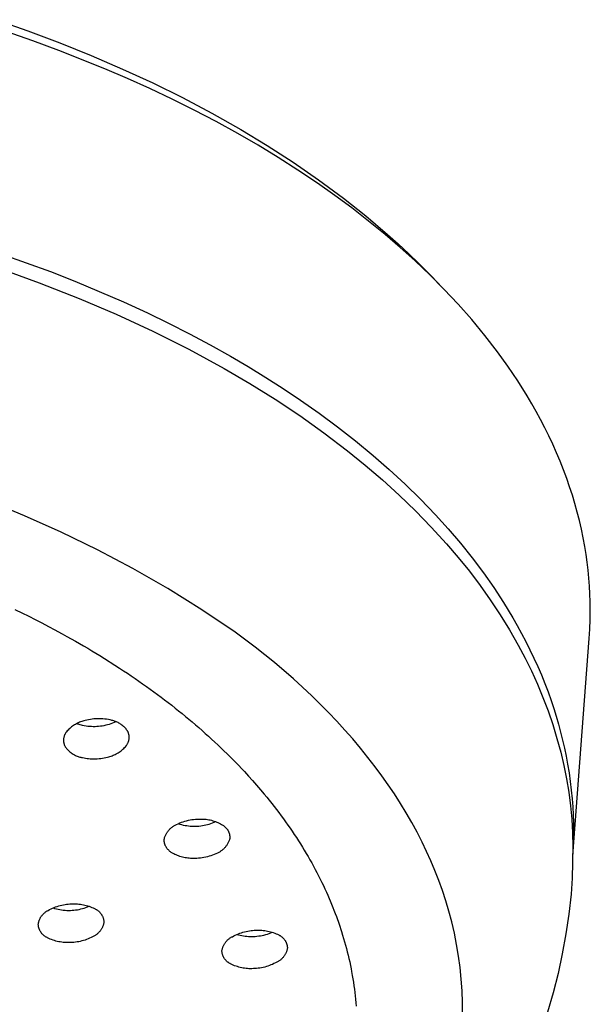
# Model space of a CAD drawing. Units: millimetres. Extents: x -324 to 218, y -736 to 753.
# Drawn here: x 194 to 218, y 665 to 707 of the extents above; entities that cross this region are included whole.
import ezdxf

# ---------------------------------------------------------------- set-up
doc = ezdxf.new("R2010")
doc.units = ezdxf.units.MM
doc.header["$MEASUREMENT"] = 0
doc.layers.add('Default', color=7, linetype='Continuous', true_color=0x000000)

msp = doc.modelspace()

# ---------------------------------------------------------------- linework, layer by layer
at = {"layer": 'Default', "color": 7, "true_color": 0xffffff}
for p, q in [((192.696, 706.781), (194.067, 706.301)), ((194.274, 705.884), (193.148, 706.277)), ((194.067, 706.301), (195.426, 705.79)), ((195.393, 705.47), (194.274, 705.884)), ((195.426, 705.79), (196.773, 705.248)), ((197.346, 704.689), (195.393, 705.47)), ((196.773, 705.248), (198.106, 704.674)), ((198.312, 704.272), (197.346, 704.689)), ((198.106, 704.674), (199.392, 704.081)), ((199.27, 703.839), (198.312, 704.272)), ((199.392, 704.081), (200.661, 703.455)), ((200.22, 703.387), (199.27, 703.839)), ((201.162, 702.917), (200.22, 703.387)), ((200.661, 703.455), (201.913, 702.795)), ((202.094, 702.428), (201.162, 702.917)), ((201.913, 702.795), (203.145, 702.098)), ((203.016, 701.92), (202.094, 702.428)), ((203.882, 701.419), (203.016, 701.92)), ((203.145, 702.098), (204.273, 701.416)), ((204.737, 700.9), (203.882, 701.419)), ((204.273, 701.416), (205.38, 700.701)), ((205.58, 700.361), (204.737, 700.9)), ((205.38, 700.701), (206.465, 699.951)), ((206.411, 699.804), (205.58, 700.361)), ((207.151, 699.282), (206.411, 699.804)), ((206.465, 699.951), (207.523, 699.165)), ((207.88, 698.743), (207.151, 699.282)), ((207.523, 699.165), (208.478, 698.406)), ((208.596, 698.188), (207.88, 698.743)), ((208.478, 698.406), (209.407, 697.614)), ((209.298, 697.615), (208.596, 698.188)), ((209.948, 697.057), (209.298, 697.615)), ((209.407, 697.614), (209.861, 697.207)), ((209.861, 697.207), (210.307, 696.791)), ((210.584, 696.483), (209.948, 697.057)), ((192.953, 696.778), (195.027, 696.027)), ((210.307, 696.791), (210.745, 696.367)), ((211.205, 695.893), (210.584, 696.483)), ((192.824, 696.169), (194.549, 695.551)), ((195.027, 696.027), (196.074, 695.616)), ((210.745, 696.367), (211.176, 695.934)), ((194.549, 695.551), (196.255, 694.884)), ((196.074, 695.616), (197.113, 695.185)), ((211.176, 695.934), (211.623, 695.475)), ((211.809, 695.285), (211.205, 695.893)), ((197.113, 695.185), (198.144, 694.735)), ((212.41, 694.644), (211.809, 695.285)), ((196.255, 694.884), (197.835, 694.213)), ((198.144, 694.735), (199.166, 694.264)), ((212.992, 693.985), (212.41, 694.644)), ((197.835, 694.213), (199.393, 693.491)), ((199.166, 694.264), (200.065, 693.828)), ((213.553, 693.307), (212.992, 693.985)), ((199.393, 693.491), (200.927, 692.719)), ((200.065, 693.828), (200.955, 693.375)), ((200.955, 693.375), (201.836, 692.905)), ((214.089, 692.61), (213.553, 693.307)), ((200.927, 692.719), (202.435, 691.899)), ((201.836, 692.905), (202.707, 692.416)), ((214.533, 691.994), (214.089, 692.61)), ((202.707, 692.416), (203.466, 691.971)), ((202.435, 691.899), (203.53, 691.258)), ((203.466, 691.971), (204.216, 691.511)), ((214.957, 691.363), (214.533, 691.994)), ((204.216, 691.511), (204.957, 691.036)), ((215.36, 690.719), (214.957, 691.363)), ((203.53, 691.258), (204.606, 690.585)), ((204.957, 691.036), (205.688, 690.545)), ((204.606, 690.585), (205.66, 689.88)), ((205.688, 690.545), (206.485, 689.984)), ((215.553, 690.391), (215.36, 690.719)), ((215.74, 690.061), (215.553, 690.391)), ((205.66, 689.88), (206.693, 689.143)), ((206.485, 689.984), (207.267, 689.403)), ((215.928, 689.715), (215.74, 690.061)), ((216.109, 689.366), (215.928, 689.715)), ((207.267, 689.403), (208.035, 688.803)), ((216.283, 689.013), (216.109, 689.366)), ((206.693, 689.143), (207.703, 688.375)), ((216.45, 688.657), (216.283, 689.013)), ((208.035, 688.803), (208.785, 688.182)), ((216.61, 688.298), (216.45, 688.657)), ((207.703, 688.375), (208.456, 687.767)), ((208.785, 688.182), (209.477, 687.577)), ((216.762, 687.936), (216.61, 688.298)), ((208.456, 687.767), (209.189, 687.137)), ((209.477, 687.577), (210.152, 686.954)), ((216.907, 687.57), (216.762, 687.936)), ((217.044, 687.202), (216.907, 687.57)), ((209.189, 687.137), (209.903, 686.485)), ((217.168, 686.846), (217.044, 687.202)), ((210.152, 686.954), (210.809, 686.311)), ((217.284, 686.488), (217.168, 686.846)), ((209.903, 686.485), (210.598, 685.811)), ((210.809, 686.311), (211.446, 685.649)), ((217.393, 686.127), (217.284, 686.488)), ((193.929, 685.609), (192.344, 686.259)), ((217.494, 685.764), (217.393, 686.127)), ((195.492, 684.907), (193.929, 685.609)), ((210.598, 685.811), (211.271, 685.116)), ((211.446, 685.649), (211.986, 685.052)), ((217.587, 685.4), (217.494, 685.764)), ((211.271, 685.116), (211.923, 684.402)), ((211.986, 685.052), (212.509, 684.44)), ((217.671, 685.033), (217.587, 685.4)), ((197.031, 684.153), (195.492, 684.907)), ((217.748, 684.664), (217.671, 685.033)), ((217.816, 684.294), (217.748, 684.664)), ((211.923, 684.402), (212.417, 683.827)), ((212.509, 684.44), (213.013, 683.812)), ((217.87, 683.958), (217.816, 684.294)), ((198.544, 683.349), (197.031, 684.153)), ((212.417, 683.827), (212.892, 683.236)), ((213.013, 683.812), (213.496, 683.168)), ((217.917, 683.622), (217.87, 683.958)), ((217.957, 683.285), (217.917, 683.622)), ((200.029, 682.495), (198.544, 683.349)), ((212.892, 683.236), (213.349, 682.631)), ((213.496, 683.168), (213.935, 682.543)), ((217.99, 682.947), (217.957, 683.285)), ((218.016, 682.608), (217.99, 682.947)), ((213.349, 682.631), (213.787, 682.012)), ((213.935, 682.543), (214.353, 681.904)), ((218.034, 682.269), (218.016, 682.608)), ((201.486, 681.592), (200.029, 682.495)), ((218.045, 681.929), (218.034, 682.269)), ((213.787, 682.012), (214.205, 681.38)), ((214.353, 681.904), (214.749, 681.251)), ((218.049, 681.59), (218.045, 681.929)), ((193.506, 681.612), (193.838, 681.451)), ((193.838, 681.451), (194.077, 681.333)), ((194.077, 681.333), (194.411, 681.164)), ((202.911, 680.641), (201.486, 681.592)), ((214.205, 681.38), (214.603, 680.735)), ((218.045, 681.181), (218.049, 681.59)), ((194.411, 681.164), (194.639, 681.047)), ((194.639, 681.047), (194.974, 680.871)), ((194.974, 680.871), (195.192, 680.755)), ((214.749, 681.251), (214.938, 680.92)), ((214.938, 680.92), (215.121, 680.585)), ((218.03, 680.773), (218.045, 681.181)), ((195.192, 680.755), (195.528, 680.573)), ((195.528, 680.573), (195.735, 680.458)), ((195.735, 680.458), (195.914, 680.357)), ((203.759, 680.003), (202.911, 680.641)), ((214.603, 680.735), (214.981, 680.078)), ((215.121, 680.585), (215.303, 680.238)), ((218.005, 680.366), (218.03, 680.773)), ((195.914, 680.357), (196.092, 680.256)), ((196.092, 680.256), (196.269, 680.155)), ((196.269, 680.155), (196.445, 680.052)), ((196.445, 680.052), (196.62, 679.949)), ((204.586, 679.337), (203.759, 680.003)), ((214.981, 680.078), (215.27, 679.534)), ((215.303, 680.238), (215.478, 679.887)), ((217.303, 671.109), (218.005, 680.366)), ((196.62, 679.949), (196.793, 679.846)), ((196.793, 679.846), (196.965, 679.742)), ((196.965, 679.742), (197.137, 679.637)), ((197.137, 679.637), (197.979, 679.103)), ((215.478, 679.887), (215.647, 679.533)), ((205.39, 678.645), (204.586, 679.337)), ((215.27, 679.534), (215.541, 678.982)), ((215.647, 679.533), (215.808, 679.176)), ((215.808, 679.176), (215.962, 678.816)), ((197.979, 679.103), (198.146, 678.993)), ((198.146, 678.993), (198.311, 678.883)), ((198.311, 678.883), (198.475, 678.772)), ((198.475, 678.772), (198.638, 678.661)), ((215.541, 678.982), (215.795, 678.421)), ((215.962, 678.816), (216.109, 678.453)), ((198.638, 678.661), (198.8, 678.549)), ((198.8, 678.549), (198.96, 678.436)), ((198.96, 678.436), (199.119, 678.323)), ((199.119, 678.323), (199.277, 678.21)), ((205.783, 678.288), (205.39, 678.645)), ((215.795, 678.421), (216.031, 677.853)), ((216.109, 678.453), (216.248, 678.086)), ((199.277, 678.21), (199.434, 678.095)), ((199.434, 678.095), (199.59, 677.981)), ((199.59, 677.981), (199.744, 677.865)), ((206.169, 677.925), (205.783, 678.288)), ((206.534, 677.569), (206.169, 677.925)), ((216.248, 678.086), (216.38, 677.717)), ((199.744, 677.865), (199.897, 677.75)), ((199.897, 677.75), (200.049, 677.633)), ((200.049, 677.633), (200.199, 677.516)), ((200.199, 677.516), (200.348, 677.399)), ((206.892, 677.207), (206.534, 677.569)), ((216.031, 677.853), (216.249, 677.277)), ((216.38, 677.717), (216.491, 677.384)), ((200.348, 677.399), (200.496, 677.281)), ((200.496, 677.281), (200.643, 677.162)), ((200.643, 677.162), (200.788, 677.043)), ((207.242, 676.838), (206.892, 677.207)), ((216.249, 677.277), (216.448, 676.695)), ((216.491, 677.384), (216.596, 677.049)), ((216.596, 677.049), (216.695, 676.712)), ((196.008, 676.65), (195.968, 676.622)), ((196.05, 676.678), (196.008, 676.65)), ((196.092, 676.703), (196.05, 676.678)), ((196.135, 676.728), (196.092, 676.703)), ((196.179, 676.75), (196.135, 676.728)), ((196.202, 676.716), (196.154, 676.734)), ((196.223, 676.772), (196.179, 676.75)), ((196.25, 676.699), (196.202, 676.716)), ((196.269, 676.791), (196.223, 676.772)), ((196.299, 676.684), (196.25, 676.699)), ((196.315, 676.81), (196.269, 676.791)), ((196.348, 676.67), (196.299, 676.684)), ((196.361, 676.826), (196.315, 676.81)), ((196.398, 676.657), (196.348, 676.67)), ((196.409, 676.841), (196.361, 676.826)), ((196.473, 676.642), (196.398, 676.657)), ((196.456, 676.854), (196.409, 676.841)), ((196.504, 676.866), (196.456, 676.854)), ((196.549, 676.629), (196.473, 676.642)), ((196.579, 676.885), (196.504, 676.866)), ((196.625, 676.618), (196.549, 676.629)), ((196.655, 676.901), (196.579, 676.885)), ((196.731, 676.915), (196.655, 676.901)), ((196.807, 676.926), (196.731, 676.915)), ((196.884, 676.934), (196.807, 676.926)), ((196.961, 676.94), (196.884, 676.934)), ((197.039, 676.943), (196.961, 676.94)), ((197.116, 676.943), (197.039, 676.943)), ((197.193, 676.941), (197.116, 676.943)), ((197.236, 676.632), (197.16, 676.621)), ((197.27, 676.936), (197.193, 676.941)), ((197.311, 676.645), (197.236, 676.632)), ((197.347, 676.928), (197.27, 676.936)), ((197.386, 676.662), (197.311, 676.645)), ((197.424, 676.918), (197.347, 676.928)), ((197.461, 676.68), (197.386, 676.662)), ((197.5, 676.905), (197.424, 676.918)), ((197.534, 676.702), (197.461, 676.68)), ((197.576, 676.89), (197.5, 676.905)), ((197.607, 676.726), (197.534, 676.702)), ((197.615, 676.882), (197.576, 676.89)), ((197.679, 676.752), (197.607, 676.726)), ((197.653, 676.874), (197.615, 676.882)), ((197.692, 676.864), (197.653, 676.874)), ((197.75, 676.781), (197.679, 676.752)), ((197.73, 676.852), (197.692, 676.864)), ((197.767, 676.839), (197.73, 676.852)), ((197.82, 676.813), (197.75, 676.781)), ((197.805, 676.825), (197.767, 676.839)), ((197.841, 676.81), (197.805, 676.825)), ((197.877, 676.794), (197.841, 676.81)), ((197.913, 676.776), (197.877, 676.794)), ((197.948, 676.757), (197.913, 676.776)), ((197.982, 676.736), (197.948, 676.757)), ((198.015, 676.715), (197.982, 676.736)), ((198.048, 676.692), (198.015, 676.715)), ((198.08, 676.669), (198.048, 676.692)), ((198.111, 676.644), (198.08, 676.669)), ((198.141, 676.618), (198.111, 676.644)), ((200.788, 677.043), (200.932, 676.924)), ((200.932, 676.924), (201.075, 676.804)), ((201.075, 676.804), (201.217, 676.683)), ((201.217, 676.683), (201.357, 676.562)), ((207.586, 676.462), (207.242, 676.838)), ((216.448, 676.695), (216.628, 676.106)), ((216.695, 676.712), (216.786, 676.373)), ((195.62, 676.217), (195.613, 676.198)), ((195.627, 676.235), (195.62, 676.217)), ((195.634, 676.253), (195.627, 676.235)), ((195.642, 676.271), (195.634, 676.253)), ((195.651, 676.288), (195.642, 676.271)), ((195.66, 676.305), (195.651, 676.288)), ((195.67, 676.322), (195.66, 676.305)), ((195.681, 676.339), (195.67, 676.322)), ((195.692, 676.355), (195.681, 676.339)), ((195.704, 676.37), (195.692, 676.355)), ((195.716, 676.385), (195.704, 676.37)), ((195.748, 676.423), (195.716, 676.385)), ((195.782, 676.459), (195.748, 676.423)), ((195.817, 676.494), (195.782, 676.459)), ((195.853, 676.528), (195.817, 676.494)), ((195.89, 676.561), (195.853, 676.528)), ((195.928, 676.592), (195.89, 676.561)), ((195.968, 676.622), (195.928, 676.592)), ((196.701, 676.611), (196.625, 676.618)), ((196.778, 676.606), (196.701, 676.611)), ((196.854, 676.603), (196.778, 676.606)), ((196.931, 676.604), (196.854, 676.603)), ((197.007, 676.607), (196.931, 676.604)), ((197.084, 676.612), (197.007, 676.607)), ((197.16, 676.621), (197.084, 676.612)), ((198.171, 676.591), (198.141, 676.618)), ((198.199, 676.563), (198.171, 676.591)), ((198.226, 676.535), (198.199, 676.563)), ((198.252, 676.505), (198.226, 676.535)), ((198.278, 676.474), (198.252, 676.505)), ((198.302, 676.443), (198.278, 676.474)), ((198.312, 676.427), (198.302, 676.443)), ((198.321, 676.411), (198.312, 676.427)), ((198.33, 676.394), (198.321, 676.411)), ((198.338, 676.377), (198.33, 676.394)), ((198.345, 676.36), (198.338, 676.377)), ((198.352, 676.343), (198.345, 676.36)), ((198.359, 676.325), (198.352, 676.343)), ((198.364, 676.308), (198.359, 676.325)), ((198.369, 676.29), (198.364, 676.308)), ((198.374, 676.271), (198.369, 676.29)), ((198.378, 676.253), (198.374, 676.271)), ((198.381, 676.235), (198.378, 676.253)), ((198.383, 676.216), (198.381, 676.235)), ((198.385, 676.198), (198.383, 676.216)), ((201.357, 676.562), (201.496, 676.44)), ((201.496, 676.44), (201.633, 676.318)), ((201.633, 676.318), (201.769, 676.196)), ((207.922, 676.08), (207.586, 676.462)), ((216.786, 676.373), (216.871, 676.032)), ((195.588, 676.065), (195.587, 676.045)), ((195.587, 676.045), (195.587, 676.026)), ((195.587, 676.026), (195.587, 676.006)), ((195.587, 676.006), (195.588, 675.987)), ((195.59, 676.084), (195.588, 676.065)), ((195.588, 675.987), (195.59, 675.967)), ((195.592, 676.103), (195.59, 676.084)), ((195.59, 675.967), (195.592, 675.948)), ((195.595, 676.123), (195.592, 676.103)), ((195.592, 675.948), (195.595, 675.929)), ((195.598, 676.142), (195.595, 676.123)), ((195.595, 675.929), (195.599, 675.909)), ((195.603, 676.161), (195.598, 676.142)), ((195.599, 675.909), (195.603, 675.89)), ((195.608, 676.18), (195.603, 676.161)), ((195.603, 675.89), (195.609, 675.872)), ((195.613, 676.198), (195.608, 676.18)), ((195.609, 675.872), (195.614, 675.853)), ((195.614, 675.853), (195.621, 675.834)), ((195.621, 675.834), (195.628, 675.816)), ((195.628, 675.816), (195.635, 675.798)), ((195.635, 675.798), (195.644, 675.781)), ((198.258, 675.787), (198.271, 675.804)), ((198.271, 675.804), (198.283, 675.823)), ((198.283, 675.823), (198.295, 675.841)), ((198.295, 675.841), (198.306, 675.86)), ((198.306, 675.86), (198.317, 675.88)), ((198.317, 675.88), (198.327, 675.9)), ((198.327, 675.9), (198.336, 675.92)), ((198.336, 675.92), (198.345, 675.94)), ((198.345, 675.94), (198.352, 675.961)), ((198.352, 675.961), (198.36, 675.982)), ((198.36, 675.982), (198.366, 676.003)), ((198.366, 676.003), (198.372, 676.024)), ((198.372, 676.024), (198.377, 676.046)), ((198.377, 676.046), (198.381, 676.068)), ((198.381, 676.068), (198.383, 676.086)), ((198.383, 676.086), (198.385, 676.105)), ((198.387, 676.179), (198.385, 676.198)), ((198.385, 676.105), (198.387, 676.123)), ((198.387, 676.161), (198.387, 676.179)), ((198.387, 676.142), (198.387, 676.161)), ((198.387, 676.123), (198.387, 676.142)), ((201.769, 676.196), (201.904, 676.073)), ((201.904, 676.073), (202.038, 675.949)), ((202.038, 675.949), (202.17, 675.825)), ((202.17, 675.825), (202.301, 675.701)), ((208.25, 675.691), (207.922, 676.08)), ((216.628, 676.106), (216.79, 675.513)), ((216.871, 676.032), (216.949, 675.69)), ((195.644, 675.781), (195.652, 675.763)), ((195.652, 675.763), (195.662, 675.746)), ((195.662, 675.746), (195.672, 675.729)), ((195.672, 675.729), (195.696, 675.698)), ((195.696, 675.698), (195.721, 675.667)), ((195.721, 675.667), (195.748, 675.638)), ((195.748, 675.638), (195.775, 675.609)), ((195.775, 675.609), (195.803, 675.581)), ((195.803, 675.581), (195.832, 675.554)), ((195.832, 675.554), (195.863, 675.528)), ((195.863, 675.528), (195.894, 675.503)), ((195.894, 675.503), (195.926, 675.48)), ((195.926, 675.48), (195.958, 675.457)), ((195.958, 675.457), (195.992, 675.436)), ((195.992, 675.436), (196.026, 675.415)), ((196.026, 675.415), (196.061, 675.396)), ((196.061, 675.396), (196.096, 675.379)), ((196.096, 675.379), (196.132, 675.362)), ((197.659, 675.363), (197.705, 675.381)), ((197.705, 675.381), (197.75, 675.4)), ((197.75, 675.4), (197.795, 675.422)), ((197.795, 675.422), (197.839, 675.444)), ((197.839, 675.444), (197.882, 675.469)), ((197.882, 675.469), (197.924, 675.494)), ((197.924, 675.494), (197.966, 675.522)), ((197.966, 675.522), (198.006, 675.55)), ((198.006, 675.55), (198.045, 675.58)), ((198.045, 675.58), (198.084, 675.611)), ((198.084, 675.611), (198.121, 675.644)), ((198.121, 675.644), (198.157, 675.678)), ((198.157, 675.678), (198.192, 675.713)), ((198.192, 675.713), (198.226, 675.749)), ((198.226, 675.749), (198.258, 675.787)), ((202.301, 675.701), (202.43, 675.576)), ((202.43, 675.576), (202.559, 675.451)), ((202.559, 675.451), (202.685, 675.325)), ((208.57, 675.295), (208.25, 675.691)), ((216.79, 675.513), (216.922, 674.948)), ((216.949, 675.69), (217.02, 675.346)), ((196.132, 675.362), (196.169, 675.347)), ((196.169, 675.347), (196.206, 675.333)), ((196.206, 675.333), (196.244, 675.32)), ((196.244, 675.32), (196.282, 675.309)), ((196.282, 675.309), (196.32, 675.298)), ((196.32, 675.298), (196.359, 675.29)), ((196.359, 675.29), (196.398, 675.282)), ((196.398, 675.282), (196.461, 675.269)), ((196.461, 675.269), (196.525, 675.257)), ((196.525, 675.257), (196.589, 675.247)), ((196.589, 675.247), (196.653, 675.24)), ((196.653, 675.24), (196.727, 675.234)), ((196.727, 675.234), (196.802, 675.23)), ((196.802, 675.23), (196.877, 675.228)), ((196.877, 675.228), (196.952, 675.23)), ((196.952, 675.23), (197.027, 675.233)), ((197.027, 675.233), (197.101, 675.239)), ((197.101, 675.239), (197.176, 675.248)), ((197.176, 675.248), (197.25, 675.259)), ((197.25, 675.259), (197.324, 675.272)), ((197.324, 675.272), (197.397, 675.288)), ((197.397, 675.288), (197.469, 675.306)), ((197.469, 675.306), (197.517, 675.318)), ((197.517, 675.318), (197.565, 675.331)), ((197.565, 675.331), (197.612, 675.346)), ((197.612, 675.346), (197.659, 675.363)), ((202.685, 675.325), (202.811, 675.198)), ((202.811, 675.198), (202.935, 675.072)), ((202.935, 675.072), (203.058, 674.945)), ((208.88, 674.891), (208.57, 675.295)), ((216.922, 674.948), (217.035, 674.378)), ((217.02, 675.346), (217.084, 675.001)), ((217.084, 675.001), (217.145, 674.634)), ((203.058, 674.945), (203.179, 674.817)), ((203.179, 674.817), (203.299, 674.689)), ((203.299, 674.689), (203.479, 674.493)), ((209.161, 674.511), (208.88, 674.891)), ((217.145, 674.634), (217.196, 674.266)), ((203.479, 674.493), (203.651, 674.302)), ((203.651, 674.302), (203.82, 674.11)), ((203.82, 674.11), (203.989, 673.912)), ((209.434, 674.124), (209.161, 674.511)), ((209.698, 673.731), (209.434, 674.124)), ((217.035, 674.378), (217.128, 673.806)), ((217.196, 674.266), (217.24, 673.896)), ((203.989, 673.912), (204.149, 673.722)), ((204.149, 673.722), (204.256, 673.592)), ((209.953, 673.332), (209.698, 673.731)), ((217.128, 673.806), (217.202, 673.23)), ((217.24, 673.896), (217.275, 673.526)), ((204.256, 673.592), (204.361, 673.462)), ((204.361, 673.462), (204.465, 673.331)), ((204.465, 673.331), (204.568, 673.2)), ((210.199, 672.928), (209.953, 673.332)), ((217.275, 673.526), (217.301, 673.184)), ((204.568, 673.2), (204.669, 673.069)), ((204.669, 673.069), (204.769, 672.937)), ((204.769, 672.937), (204.867, 672.805)), ((210.435, 672.518), (210.199, 672.928)), ((217.202, 673.23), (217.256, 672.652)), ((217.301, 673.184), (217.319, 672.84)), ((200.381, 672.417), (200.409, 672.43)), ((200.409, 672.43), (200.478, 672.463)), ((200.478, 672.463), (200.548, 672.493)), ((200.479, 672.465), (200.55, 672.443)), ((200.548, 672.493), (200.618, 672.522)), ((200.55, 672.443), (200.622, 672.423)), ((200.618, 672.522), (200.69, 672.547)), ((200.69, 672.547), (200.763, 672.57)), ((200.763, 672.57), (200.836, 672.591)), ((200.836, 672.591), (200.91, 672.609)), ((200.91, 672.609), (200.984, 672.625)), ((200.984, 672.625), (201.06, 672.637)), ((201.06, 672.637), (201.135, 672.648)), ((201.135, 672.648), (201.211, 672.655)), ((201.211, 672.655), (201.287, 672.66)), ((201.287, 672.66), (201.363, 672.663)), ((201.363, 672.663), (201.439, 672.662)), ((201.439, 672.662), (201.497, 672.662)), ((201.497, 672.662), (201.555, 672.66)), ((201.555, 672.66), (201.613, 672.656)), ((201.613, 672.656), (201.67, 672.651)), ((201.657, 672.41), (201.729, 672.427)), ((201.67, 672.651), (201.728, 672.643)), ((201.728, 672.643), (201.785, 672.633)), ((201.729, 672.427), (201.801, 672.448)), ((201.785, 672.633), (201.842, 672.621)), ((201.801, 672.448), (201.872, 672.47)), ((201.842, 672.621), (201.898, 672.608)), ((201.872, 672.47), (201.942, 672.495)), ((201.898, 672.608), (201.954, 672.592)), ((201.942, 672.495), (202.011, 672.522)), ((201.954, 672.592), (202.009, 672.575)), ((202.009, 672.575), (202.064, 672.555)), ((202.011, 672.522), (202.08, 672.552)), ((202.064, 672.555), (202.118, 672.534)), ((202.118, 672.534), (202.171, 672.511)), ((202.171, 672.511), (202.223, 672.487)), ((202.223, 672.487), (202.275, 672.46)), ((202.275, 672.46), (202.326, 672.432)), ((202.326, 672.432), (202.375, 672.402)), ((204.867, 672.805), (204.964, 672.673)), ((204.964, 672.673), (205.059, 672.54)), ((205.059, 672.54), (205.154, 672.407)), ((210.661, 672.102), (210.435, 672.518)), ((217.256, 672.652), (217.29, 672.073)), ((217.319, 672.84), (217.329, 672.497)), ((217.329, 672.497), (217.333, 672.153)), ((199.945, 671.986), (199.959, 672.014)), ((199.959, 672.014), (199.975, 672.041)), ((199.975, 672.041), (199.991, 672.068)), ((199.991, 672.068), (200.007, 672.094)), ((200.007, 672.094), (200.025, 672.12)), ((200.025, 672.12), (200.044, 672.145)), ((200.044, 672.145), (200.063, 672.17)), ((200.063, 672.17), (200.083, 672.193)), ((200.083, 672.193), (200.104, 672.216)), ((200.104, 672.216), (200.126, 672.239)), ((200.126, 672.239), (200.149, 672.26)), ((200.149, 672.26), (200.172, 672.281)), ((200.172, 672.281), (200.196, 672.301)), ((200.196, 672.301), (200.221, 672.32)), ((200.221, 672.32), (200.246, 672.339)), ((200.246, 672.339), (200.272, 672.356)), ((200.272, 672.356), (200.298, 672.373)), ((200.298, 672.373), (200.325, 672.388)), ((200.325, 672.388), (200.353, 672.403)), ((200.353, 672.403), (200.381, 672.417)), ((200.622, 672.423), (200.695, 672.406)), ((200.695, 672.406), (200.768, 672.391)), ((200.768, 672.391), (200.841, 672.379)), ((200.841, 672.379), (200.915, 672.369)), ((200.915, 672.369), (200.99, 672.362)), ((200.99, 672.362), (201.064, 672.357)), ((201.064, 672.357), (201.139, 672.355)), ((201.139, 672.355), (201.213, 672.355)), ((201.213, 672.355), (201.288, 672.358)), ((201.288, 672.358), (201.362, 672.363)), ((201.362, 672.363), (201.436, 672.371)), ((201.436, 672.371), (201.51, 672.382)), ((201.51, 672.382), (201.584, 672.394)), ((201.584, 672.394), (201.657, 672.41)), ((202.375, 672.402), (202.387, 672.394)), ((202.387, 672.394), (202.404, 672.383)), ((202.404, 672.383), (202.421, 672.372)), ((202.421, 672.372), (202.438, 672.36)), ((202.438, 672.36), (202.454, 672.347)), ((202.454, 672.347), (202.47, 672.334)), ((202.47, 672.334), (202.485, 672.321)), ((202.485, 672.321), (202.5, 672.307)), ((202.5, 672.307), (202.514, 672.292)), ((202.514, 672.292), (202.528, 672.277)), ((202.528, 672.277), (202.541, 672.261)), ((202.541, 672.261), (202.554, 672.245)), ((202.554, 672.245), (202.566, 672.229)), ((202.566, 672.229), (202.578, 672.212)), ((202.578, 672.212), (202.589, 672.195)), ((202.589, 672.195), (202.599, 672.177)), ((202.599, 672.177), (202.609, 672.159)), ((202.609, 672.159), (202.618, 672.141)), ((202.618, 672.141), (202.627, 672.122)), ((202.627, 672.122), (202.635, 672.103)), ((202.635, 672.103), (202.642, 672.084)), ((202.642, 672.084), (202.648, 672.065)), ((202.648, 672.065), (202.654, 672.045)), ((202.654, 672.045), (202.659, 672.025)), ((202.659, 672.025), (202.664, 672.005)), ((205.154, 672.407), (205.246, 672.274)), ((205.246, 672.274), (205.338, 672.14)), ((205.338, 672.14), (205.427, 672.006)), ((205.427, 672.006), (205.516, 671.871)), ((210.877, 671.681), (210.661, 672.102)), ((217.29, 672.073), (217.304, 671.493)), ((217.333, 672.153), (217.326, 671.657)), ((199.88, 671.754), (199.881, 671.772)), ((199.88, 671.737), (199.88, 671.754)), ((199.881, 671.719), (199.88, 671.737)), ((199.881, 671.772), (199.882, 671.789)), ((199.882, 671.702), (199.881, 671.719)), ((199.882, 671.789), (199.884, 671.806)), ((199.884, 671.685), (199.882, 671.702)), ((199.884, 671.806), (199.886, 671.823)), ((199.886, 671.668), (199.884, 671.685)), ((199.886, 671.823), (199.889, 671.841)), ((199.889, 671.65), (199.886, 671.668)), ((199.889, 671.841), (199.899, 671.87)), ((199.893, 671.633), (199.889, 671.65)), ((199.897, 671.616), (199.893, 671.633)), ((199.902, 671.6), (199.897, 671.616)), ((199.899, 671.87), (199.909, 671.9)), ((199.91, 671.578), (199.902, 671.6)), ((199.909, 671.9), (199.92, 671.929)), ((199.92, 671.929), (199.932, 671.958)), ((199.932, 671.958), (199.945, 671.986)), ((202.584, 671.601), (202.568, 671.574)), ((202.599, 671.628), (202.584, 671.601)), ((202.614, 671.656), (202.599, 671.628)), ((202.627, 671.684), (202.614, 671.656)), ((202.639, 671.713), (202.627, 671.684)), ((202.65, 671.742), (202.639, 671.713)), ((202.66, 671.772), (202.65, 671.742)), ((202.67, 671.801), (202.66, 671.772)), ((202.664, 672.005), (202.668, 671.985)), ((202.668, 671.985), (202.671, 671.965)), ((202.672, 671.822), (202.67, 671.801)), ((202.671, 671.965), (202.673, 671.944)), ((202.674, 671.842), (202.672, 671.822)), ((202.673, 671.944), (202.675, 671.924)), ((202.675, 671.863), (202.674, 671.842)), ((202.675, 671.924), (202.676, 671.904)), ((202.676, 671.883), (202.675, 671.863)), ((202.676, 671.904), (202.676, 671.883)), ((205.516, 671.871), (205.603, 671.737)), ((205.603, 671.737), (205.688, 671.602)), ((205.688, 671.602), (205.772, 671.466)), ((211.07, 671.279), (210.877, 671.681)), ((217.326, 671.657), (217.304, 671.16)), ((199.918, 671.556), (199.91, 671.578)), ((199.928, 671.535), (199.918, 671.556)), ((199.938, 671.514), (199.928, 671.535)), ((199.948, 671.493), (199.938, 671.514)), ((199.96, 671.473), (199.948, 671.493)), ((199.972, 671.453), (199.96, 671.473)), ((199.985, 671.434), (199.972, 671.453)), ((199.998, 671.415), (199.985, 671.434)), ((200.012, 671.396), (199.998, 671.415)), ((200.027, 671.378), (200.012, 671.396)), ((200.042, 671.36), (200.027, 671.378)), ((200.058, 671.343), (200.042, 671.36)), ((200.074, 671.327), (200.058, 671.343)), ((200.091, 671.311), (200.074, 671.327)), ((200.109, 671.295), (200.091, 671.311)), ((200.127, 671.281), (200.109, 671.295)), ((200.145, 671.266), (200.127, 671.281)), ((200.164, 671.253), (200.145, 671.266)), ((200.184, 671.24), (200.164, 671.253)), ((200.233, 671.21), (200.184, 671.24)), ((200.284, 671.182), (200.233, 671.21)), ((200.335, 671.155), (200.284, 671.182)), ((202.081, 671.179), (202.011, 671.149)), ((202.15, 671.212), (202.081, 671.179)), ((202.178, 671.225), (202.15, 671.212)), ((202.206, 671.239), (202.178, 671.225)), ((202.234, 671.254), (202.206, 671.239)), ((202.261, 671.269), (202.234, 671.254)), ((202.287, 671.286), (202.261, 671.269)), ((202.313, 671.303), (202.287, 671.286)), ((202.338, 671.322), (202.313, 671.303)), ((202.363, 671.341), (202.338, 671.322)), ((202.387, 671.361), (202.363, 671.341)), ((202.41, 671.382), (202.387, 671.361)), ((202.433, 671.403), (202.41, 671.382)), ((202.454, 671.426), (202.433, 671.403)), ((202.476, 671.449), (202.454, 671.426)), ((202.496, 671.472), (202.476, 671.449)), ((202.515, 671.497), (202.496, 671.472)), ((202.534, 671.522), (202.515, 671.497)), ((202.552, 671.548), (202.534, 671.522)), ((202.568, 671.574), (202.552, 671.548)), ((205.772, 671.466), (205.855, 671.331)), ((205.855, 671.331), (205.936, 671.195)), ((205.936, 671.195), (206.016, 671.059)), ((211.253, 670.872), (211.07, 671.279)), ((217.304, 671.493), (217.298, 670.813)), ((200.388, 671.131), (200.335, 671.155)), ((200.441, 671.108), (200.388, 671.131)), ((200.495, 671.087), (200.441, 671.108)), ((200.55, 671.067), (200.495, 671.087)), ((200.605, 671.05), (200.55, 671.067)), ((200.661, 671.034), (200.605, 671.05)), ((200.717, 671.021), (200.661, 671.034)), ((200.774, 671.009), (200.717, 671.021)), ((200.831, 670.999), (200.774, 671.009)), ((200.889, 670.991), (200.831, 670.999)), ((200.946, 670.986), (200.889, 670.991)), ((201.004, 670.982), (200.946, 670.986)), ((201.062, 670.98), (201.004, 670.982)), ((201.12, 670.98), (201.062, 670.98)), ((201.196, 670.979), (201.12, 670.98)), ((201.272, 670.982), (201.196, 670.979)), ((201.348, 670.987), (201.272, 670.982)), ((201.424, 670.994), (201.348, 670.987)), ((201.499, 671.005), (201.424, 670.994)), ((201.574, 671.017), (201.499, 671.005)), ((201.649, 671.033), (201.574, 671.017)), ((201.723, 671.051), (201.649, 671.033)), ((201.796, 671.072), (201.723, 671.051)), ((201.869, 671.095), (201.796, 671.072)), ((201.941, 671.12), (201.869, 671.095)), ((202.011, 671.149), (201.941, 671.12)), ((206.016, 671.059), (206.094, 670.922)), ((206.094, 670.922), (206.171, 670.786)), ((206.171, 670.786), (206.247, 670.649)), ((211.426, 670.461), (211.253, 670.872)), ((217.298, 670.813), (217.273, 670.134)), ((206.247, 670.649), (206.32, 670.512)), ((206.32, 670.512), (206.393, 670.374)), ((206.393, 670.374), (206.464, 670.236)), ((211.588, 670.045), (211.426, 670.461)), ((206.464, 670.236), (206.533, 670.098)), ((206.533, 670.098), (206.601, 669.96)), ((206.601, 669.96), (206.668, 669.822)), ((211.745, 669.609), (211.588, 670.045)), ((217.273, 670.134), (217.227, 669.456)), ((206.668, 669.822), (206.733, 669.683)), ((206.733, 669.683), (206.797, 669.544)), ((206.797, 669.544), (206.854, 669.415)), ((211.889, 669.168), (211.745, 669.609)), ((206.854, 669.415), (207.019, 669.028)), ((212.02, 668.723), (211.889, 669.168)), ((217.227, 669.456), (217.132, 668.603)), ((194.741, 668.626), (194.76, 668.644)), ((194.76, 668.644), (194.78, 668.661)), ((194.78, 668.661), (194.801, 668.678)), ((194.801, 668.678), (194.822, 668.694)), ((194.822, 668.694), (194.843, 668.709)), ((194.843, 668.709), (194.865, 668.723)), ((194.865, 668.723), (194.888, 668.737)), ((194.888, 668.737), (194.911, 668.75)), ((194.911, 668.75), (194.934, 668.762)), ((194.934, 668.762), (194.995, 668.796)), ((194.995, 668.796), (195.057, 668.828)), ((195.057, 668.828), (195.12, 668.857)), ((195.12, 668.857), (195.184, 668.885)), ((195.135, 668.867), (195.208, 668.846)), ((195.184, 668.885), (195.249, 668.91)), ((195.208, 668.846), (195.281, 668.827)), ((195.249, 668.91), (195.315, 668.933)), ((195.281, 668.827), (195.354, 668.81)), ((195.315, 668.933), (195.381, 668.954)), ((195.354, 668.81), (195.428, 668.796)), ((195.381, 668.954), (195.448, 668.973)), ((195.428, 668.796), (195.502, 668.784)), ((195.448, 668.973), (195.516, 668.99)), ((195.502, 668.784), (195.577, 668.775)), ((195.516, 668.99), (195.584, 669.004)), ((195.577, 668.775), (195.652, 668.769)), ((195.584, 669.004), (195.653, 669.016)), ((195.652, 668.769), (195.727, 668.765)), ((195.653, 669.016), (195.721, 669.026)), ((195.721, 669.026), (195.791, 669.033)), ((195.727, 668.765), (195.803, 668.763)), ((195.791, 669.033), (195.86, 669.038)), ((195.803, 668.763), (195.878, 668.764)), ((195.86, 669.038), (195.93, 669.041)), ((195.878, 668.764), (195.953, 668.768)), ((195.93, 669.041), (195.993, 669.044)), ((195.953, 668.768), (196.028, 668.774)), ((195.993, 669.044), (196.057, 669.045)), ((196.028, 668.774), (196.103, 668.782)), ((196.057, 669.045), (196.12, 669.043)), ((196.103, 668.782), (196.178, 668.793)), ((196.12, 669.043), (196.184, 669.04)), ((196.178, 668.793), (196.252, 668.807)), ((196.184, 669.04), (196.247, 669.034)), ((196.247, 669.034), (196.31, 669.026)), ((196.252, 668.807), (196.325, 668.822)), ((196.31, 669.026), (196.373, 669.017)), ((196.325, 668.822), (196.399, 668.841)), ((196.373, 669.017), (196.435, 669.005)), ((196.399, 668.841), (196.471, 668.862)), ((196.435, 669.005), (196.497, 668.991)), ((196.471, 668.862), (196.543, 668.885)), ((196.497, 668.991), (196.559, 668.975)), ((196.543, 668.885), (196.613, 668.911)), ((196.559, 668.975), (196.62, 668.957)), ((196.613, 668.911), (196.683, 668.939)), ((196.62, 668.957), (196.68, 668.937)), ((196.68, 668.937), (196.739, 668.915)), ((196.739, 668.915), (196.798, 668.891)), ((196.798, 668.891), (196.856, 668.865)), ((196.856, 668.865), (196.913, 668.837)), ((196.913, 668.837), (196.934, 668.827)), ((196.934, 668.827), (196.954, 668.817)), ((196.954, 668.817), (196.974, 668.806)), ((196.974, 668.806), (196.994, 668.795)), ((196.994, 668.795), (197.013, 668.782)), ((197.013, 668.782), (197.032, 668.77)), ((197.032, 668.77), (197.05, 668.756)), ((197.05, 668.756), (197.068, 668.742)), ((197.068, 668.742), (197.086, 668.727)), ((197.086, 668.727), (197.102, 668.712)), ((197.102, 668.712), (197.119, 668.696)), ((197.119, 668.696), (197.134, 668.679)), ((197.134, 668.679), (197.15, 668.662)), ((197.15, 668.662), (197.164, 668.645)), ((197.164, 668.645), (197.178, 668.627)), ((207.019, 669.028), (207.173, 668.636)), ((212.139, 668.275), (212.02, 668.723)), ((194.518, 668.215), (194.524, 668.241)), ((194.524, 668.241), (194.53, 668.266)), ((194.53, 668.266), (194.537, 668.292)), ((194.537, 668.292), (194.545, 668.317)), ((194.545, 668.317), (194.554, 668.342)), ((194.554, 668.342), (194.564, 668.366)), ((194.564, 668.366), (194.574, 668.39)), ((194.574, 668.39), (194.586, 668.414)), ((194.586, 668.414), (194.598, 668.438)), ((194.598, 668.438), (194.611, 668.461)), ((194.611, 668.461), (194.625, 668.483)), ((194.625, 668.483), (194.639, 668.505)), ((194.639, 668.505), (194.654, 668.527)), ((194.654, 668.527), (194.67, 668.548)), ((194.67, 668.548), (194.687, 668.568)), ((194.687, 668.568), (194.704, 668.588)), ((194.704, 668.588), (194.722, 668.607)), ((194.722, 668.607), (194.741, 668.626)), ((197.178, 668.627), (197.191, 668.608)), ((197.191, 668.608), (197.204, 668.59)), ((197.204, 668.59), (197.216, 668.57)), ((197.216, 668.57), (197.227, 668.55)), ((197.227, 668.55), (197.238, 668.53)), ((197.238, 668.53), (197.248, 668.51)), ((197.248, 668.51), (197.257, 668.489)), ((197.257, 668.489), (197.266, 668.468)), ((197.266, 668.468), (197.274, 668.447)), ((197.274, 668.447), (197.281, 668.425)), ((197.281, 668.425), (197.287, 668.403)), ((197.287, 668.403), (197.293, 668.381)), ((197.293, 668.381), (197.297, 668.359)), ((197.297, 668.359), (197.301, 668.336)), ((197.305, 668.242), (197.3, 668.216)), ((197.301, 668.336), (197.305, 668.314)), ((197.305, 668.314), (197.307, 668.291)), ((197.309, 668.268), (197.305, 668.242)), ((197.307, 668.291), (197.309, 668.268)), ((207.173, 668.636), (207.226, 668.496)), ((207.226, 668.496), (207.338, 668.18)), ((212.253, 667.792), (212.139, 668.275)), ((217.132, 668.603), (217.009, 667.755)), ((194.51, 668.163), (194.514, 668.189)), ((194.512, 668.14), (194.51, 668.163)), ((194.514, 668.117), (194.512, 668.14)), ((194.514, 668.189), (194.518, 668.215)), ((194.517, 668.095), (194.514, 668.117)), ((194.521, 668.072), (194.517, 668.095)), ((194.526, 668.05), (194.521, 668.072)), ((194.532, 668.028), (194.526, 668.05)), ((194.538, 668.006), (194.532, 668.028)), ((194.545, 667.985), (194.538, 668.006)), ((194.553, 667.963), (194.545, 667.985)), ((194.561, 667.942), (194.553, 667.963)), ((194.571, 667.921), (194.561, 667.942)), ((194.581, 667.901), (194.571, 667.921)), ((194.591, 667.881), (194.581, 667.901)), ((194.603, 667.861), (194.591, 667.881)), ((194.615, 667.842), (194.603, 667.861)), ((194.627, 667.823), (194.615, 667.842)), ((194.641, 667.804), (194.627, 667.823)), ((194.655, 667.786), (194.641, 667.804)), ((197.078, 667.805), (197.058, 667.787)), ((197.096, 667.824), (197.078, 667.805)), ((197.114, 667.843), (197.096, 667.824)), ((197.132, 667.863), (197.114, 667.843)), ((197.148, 667.883), (197.132, 667.863)), ((197.164, 667.904), (197.148, 667.883)), ((197.18, 667.926), (197.164, 667.904)), ((197.194, 667.948), (197.18, 667.926)), ((197.208, 667.971), (197.194, 667.948)), ((197.221, 667.994), (197.208, 667.971)), ((197.233, 668.017), (197.221, 667.994)), ((197.244, 668.041), (197.233, 668.017)), ((197.255, 668.065), (197.244, 668.041)), ((197.265, 668.089), (197.255, 668.065)), ((197.274, 668.114), (197.265, 668.089)), ((197.282, 668.139), (197.274, 668.114)), ((197.289, 668.165), (197.282, 668.139)), ((197.295, 668.19), (197.289, 668.165)), ((197.3, 668.216), (197.295, 668.19)), ((203.107, 667.788), (203.173, 667.811)), ((203.173, 667.811), (203.24, 667.832)), ((203.24, 667.832), (203.307, 667.85)), ((203.307, 667.85), (203.375, 667.867)), ((203.375, 667.867), (203.444, 667.881)), ((203.444, 667.881), (203.513, 667.893)), ((203.513, 667.893), (203.582, 667.903)), ((203.582, 667.903), (203.652, 667.91)), ((203.652, 667.91), (203.722, 667.915)), ((203.722, 667.915), (203.792, 667.918)), ((203.792, 667.918), (203.854, 667.921)), ((203.854, 667.921), (203.917, 667.921)), ((203.917, 667.921), (203.98, 667.92)), ((203.98, 667.92), (204.043, 667.917)), ((204.043, 667.917), (204.105, 667.911)), ((204.105, 667.911), (204.167, 667.903)), ((204.167, 667.903), (204.229, 667.894)), ((204.229, 667.894), (204.291, 667.882)), ((204.291, 667.882), (204.352, 667.868)), ((204.352, 667.868), (204.413, 667.852)), ((204.413, 667.852), (204.473, 667.834)), ((204.424, 667.801), (204.495, 667.83)), ((204.473, 667.834), (204.532, 667.814)), ((204.532, 667.814), (204.591, 667.792)), ((207.338, 668.18), (207.443, 667.861)), ((207.443, 667.861), (207.49, 667.71)), ((194.669, 667.769), (194.655, 667.786)), ((194.684, 667.752), (194.669, 667.769)), ((194.7, 667.735), (194.684, 667.752)), ((194.716, 667.719), (194.7, 667.735)), ((194.733, 667.704), (194.716, 667.719)), ((194.751, 667.689), (194.733, 667.704)), ((194.768, 667.675), (194.751, 667.689)), ((194.787, 667.662), (194.768, 667.675)), ((194.805, 667.649), (194.787, 667.662)), ((194.825, 667.636), (194.805, 667.649)), ((194.844, 667.625), (194.825, 667.636)), ((194.864, 667.614), (194.844, 667.625)), ((194.885, 667.604), (194.864, 667.614)), ((194.905, 667.594), (194.885, 667.604)), ((194.963, 667.566), (194.905, 667.594)), ((195.021, 667.541), (194.963, 667.566)), ((195.079, 667.516), (195.021, 667.541)), ((195.139, 667.494), (195.079, 667.516)), ((195.199, 667.474), (195.139, 667.494)), ((195.26, 667.456), (195.199, 667.474)), ((195.322, 667.44), (195.26, 667.456)), ((195.384, 667.426), (195.322, 667.44)), ((195.446, 667.414), (195.384, 667.426)), ((195.509, 667.405), (195.446, 667.414)), ((195.572, 667.397), (195.509, 667.405)), ((195.635, 667.391), (195.572, 667.397)), ((195.698, 667.388), (195.635, 667.391)), ((195.762, 667.386), (195.698, 667.388)), ((195.825, 667.387), (195.762, 667.386)), ((195.889, 667.39), (195.825, 667.387)), ((195.959, 667.393), (195.889, 667.39)), ((196.028, 667.398), (195.959, 667.393)), ((196.097, 667.405), (196.028, 667.398)), ((196.166, 667.415), (196.097, 667.405)), ((196.235, 667.427), (196.166, 667.415)), ((196.303, 667.441), (196.235, 667.427)), ((196.371, 667.458), (196.303, 667.441)), ((196.438, 667.476), (196.371, 667.458)), ((196.504, 667.497), (196.438, 667.476)), ((196.57, 667.521), (196.504, 667.497)), ((196.635, 667.546), (196.57, 667.521)), ((196.699, 667.574), (196.635, 667.546)), ((196.762, 667.603), (196.699, 667.574)), ((196.824, 667.635), (196.762, 667.603)), ((196.884, 667.669), (196.824, 667.635)), ((196.908, 667.681), (196.884, 667.669)), ((196.931, 667.694), (196.908, 667.681)), ((196.953, 667.708), (196.931, 667.694)), ((196.975, 667.722), (196.953, 667.708)), ((196.997, 667.737), (196.975, 667.722)), ((197.018, 667.753), (196.997, 667.737)), ((197.039, 667.77), (197.018, 667.753)), ((197.058, 667.787), (197.039, 667.77)), ((202.477, 667.376), (202.494, 667.398)), ((202.494, 667.398), (202.511, 667.42)), ((202.511, 667.42), (202.528, 667.441)), ((202.528, 667.441), (202.547, 667.462)), ((202.547, 667.462), (202.566, 667.482)), ((202.566, 667.482), (202.586, 667.501)), ((202.586, 667.501), (202.606, 667.52)), ((202.606, 667.52), (202.627, 667.537)), ((202.627, 667.537), (202.649, 667.555)), ((202.649, 667.555), (202.671, 667.571)), ((202.671, 667.571), (202.693, 667.587)), ((202.693, 667.587), (202.717, 667.602)), ((202.717, 667.602), (202.741, 667.616)), ((202.741, 667.616), (202.765, 667.629)), ((202.765, 667.629), (202.789, 667.641)), ((202.789, 667.641), (202.851, 667.675)), ((202.851, 667.675), (202.913, 667.706)), ((202.913, 667.706), (202.977, 667.736)), ((202.977, 667.736), (203.042, 667.763)), ((202.981, 667.74), (203.049, 667.72)), ((203.042, 667.763), (203.107, 667.788)), ((203.049, 667.72), (203.118, 667.703)), ((203.118, 667.703), (203.188, 667.688)), ((203.188, 667.688), (203.258, 667.676)), ((203.258, 667.676), (203.328, 667.666)), ((203.328, 667.666), (203.399, 667.658)), ((203.399, 667.658), (203.47, 667.653)), ((203.47, 667.653), (203.541, 667.65)), ((203.541, 667.65), (203.612, 667.649)), ((203.612, 667.649), (203.684, 667.651)), ((203.684, 667.651), (203.759, 667.655)), ((203.759, 667.655), (203.835, 667.661)), ((203.835, 667.661), (203.911, 667.67)), ((203.911, 667.67), (203.986, 667.681)), ((203.986, 667.681), (204.06, 667.695)), ((204.06, 667.695), (204.134, 667.711)), ((204.134, 667.711), (204.208, 667.73)), ((204.208, 667.73), (204.281, 667.751)), ((204.281, 667.751), (204.353, 667.775)), ((204.353, 667.775), (204.424, 667.801)), ((204.591, 667.792), (204.649, 667.768)), ((204.649, 667.768), (204.706, 667.742)), ((204.706, 667.742), (204.762, 667.714)), ((204.762, 667.714), (204.782, 667.705)), ((204.782, 667.705), (204.801, 667.695)), ((204.801, 667.695), (204.82, 667.684)), ((204.82, 667.684), (204.839, 667.673)), ((204.839, 667.673), (204.857, 667.661)), ((204.857, 667.661), (204.875, 667.649)), ((204.875, 667.649), (204.892, 667.636)), ((204.892, 667.636), (204.909, 667.622)), ((204.909, 667.622), (204.925, 667.608)), ((204.925, 667.608), (204.941, 667.594)), ((204.941, 667.594), (204.956, 667.578)), ((204.956, 667.578), (204.971, 667.562)), ((204.971, 667.562), (204.985, 667.546)), ((204.985, 667.546), (204.999, 667.529)), ((204.999, 667.529), (205.012, 667.512)), ((205.012, 667.512), (205.025, 667.495)), ((205.025, 667.495), (205.036, 667.476)), ((205.036, 667.476), (205.048, 667.458)), ((205.048, 667.458), (205.058, 667.439)), ((205.058, 667.439), (205.068, 667.42)), ((205.068, 667.42), (205.077, 667.4)), ((205.077, 667.4), (205.086, 667.38)), ((207.49, 667.71), (207.533, 667.566)), ((207.533, 667.566), (207.574, 667.423)), ((207.574, 667.423), (207.614, 667.279)), ((212.351, 667.305), (212.253, 667.792)), ((217.009, 667.755), (216.857, 666.911)), ((202.343, 667.046), (202.348, 667.073)), ((202.343, 667.025), (202.343, 667.046)), ((202.344, 667.003), (202.343, 667.025)), ((202.346, 666.982), (202.344, 667.003)), ((202.349, 666.96), (202.346, 666.982)), ((202.348, 667.073), (202.354, 667.1)), ((202.354, 667.1), (202.36, 667.127)), ((202.36, 667.127), (202.368, 667.154)), ((202.368, 667.154), (202.377, 667.18)), ((202.377, 667.18), (202.387, 667.206)), ((202.387, 667.206), (202.397, 667.231)), ((202.397, 667.231), (202.408, 667.256)), ((202.408, 667.256), (202.421, 667.281)), ((202.421, 667.281), (202.434, 667.306)), ((202.434, 667.306), (202.447, 667.329)), ((202.447, 667.329), (202.462, 667.353)), ((202.462, 667.353), (202.477, 667.376)), ((205.078, 666.964), (205.067, 666.938)), ((205.089, 666.989), (205.078, 666.964)), ((205.086, 667.38), (205.094, 667.36)), ((205.098, 667.015), (205.089, 666.989)), ((205.094, 667.36), (205.101, 667.34)), ((205.107, 667.041), (205.098, 667.015)), ((205.101, 667.34), (205.108, 667.319)), ((205.115, 667.068), (205.107, 667.041)), ((205.108, 667.319), (205.113, 667.298)), ((205.113, 667.298), (205.118, 667.277)), ((205.122, 667.094), (205.115, 667.068)), ((205.118, 667.277), (205.123, 667.256)), ((205.128, 667.121), (205.122, 667.094)), ((205.123, 667.256), (205.126, 667.235)), ((205.126, 667.235), (205.129, 667.213)), ((205.133, 667.149), (205.128, 667.121)), ((205.129, 667.213), (205.131, 667.192)), ((205.131, 667.192), (205.132, 667.17)), ((205.132, 667.17), (205.133, 667.149)), ((207.614, 667.279), (207.652, 667.136)), ((207.652, 667.136), (207.689, 666.992)), ((207.689, 666.992), (207.724, 666.848)), ((212.432, 666.815), (212.351, 667.305)), ((202.353, 666.939), (202.349, 666.96)), ((202.357, 666.918), (202.353, 666.939)), ((202.362, 666.896), (202.357, 666.918)), ((202.368, 666.876), (202.362, 666.896)), ((202.374, 666.855), (202.368, 666.876)), ((202.381, 666.835), (202.374, 666.855)), ((202.389, 666.814), (202.381, 666.835)), ((202.398, 666.795), (202.389, 666.814)), ((202.407, 666.775), (202.398, 666.795)), ((202.417, 666.756), (202.407, 666.775)), ((202.428, 666.737), (202.417, 666.756)), ((202.439, 666.718), (202.428, 666.737)), ((202.451, 666.7), (202.439, 666.718)), ((202.463, 666.683), (202.451, 666.7)), ((202.476, 666.665), (202.463, 666.683)), ((202.49, 666.649), (202.476, 666.665)), ((202.504, 666.632), (202.49, 666.649)), ((202.519, 666.617), (202.504, 666.632)), ((202.534, 666.601), (202.519, 666.617)), ((202.55, 666.587), (202.534, 666.601)), ((202.567, 666.572), (202.55, 666.587)), ((202.583, 666.559), (202.567, 666.572)), ((202.601, 666.546), (202.583, 666.559)), ((202.618, 666.533), (202.601, 666.546)), ((204.686, 666.553), (204.624, 666.52)), ((204.711, 666.566), (204.686, 666.553)), ((204.735, 666.579), (204.711, 666.566)), ((204.759, 666.593), (204.735, 666.579)), ((204.782, 666.608), (204.759, 666.593)), ((204.805, 666.624), (204.782, 666.608)), ((204.827, 666.64), (204.805, 666.624)), ((204.848, 666.657), (204.827, 666.64)), ((204.869, 666.675), (204.848, 666.657)), ((204.89, 666.694), (204.869, 666.675)), ((204.91, 666.713), (204.89, 666.694)), ((204.929, 666.733), (204.91, 666.713)), ((204.947, 666.754), (204.929, 666.733)), ((204.965, 666.775), (204.947, 666.754)), ((204.982, 666.797), (204.965, 666.775)), ((204.998, 666.819), (204.982, 666.797)), ((205.013, 666.842), (204.998, 666.819)), ((205.028, 666.865), (205.013, 666.842)), ((205.042, 666.889), (205.028, 666.865)), ((205.055, 666.914), (205.042, 666.889)), ((205.067, 666.938), (205.055, 666.914)), ((207.724, 666.848), (207.758, 666.704)), ((207.758, 666.704), (207.79, 666.56)), ((207.79, 666.56), (207.82, 666.415)), ((212.498, 666.323), (212.432, 666.815)), ((216.857, 666.911), (216.676, 666.073)), ((202.637, 666.522), (202.618, 666.533)), ((202.655, 666.511), (202.637, 666.522)), ((202.674, 666.5), (202.655, 666.511)), ((202.693, 666.49), (202.674, 666.5)), ((202.713, 666.481), (202.693, 666.49)), ((202.769, 666.453), (202.713, 666.481)), ((202.826, 666.427), (202.769, 666.453)), ((202.884, 666.403), (202.826, 666.427)), ((202.943, 666.381), (202.884, 666.403)), ((203.002, 666.361), (202.943, 666.381)), ((203.063, 666.343), (203.002, 666.361)), ((203.123, 666.327), (203.063, 666.343)), ((203.184, 666.313), (203.123, 666.327)), ((203.246, 666.301), (203.184, 666.313)), ((203.308, 666.292), (203.246, 666.301)), ((203.37, 666.284), (203.308, 666.292)), ((203.433, 666.278), (203.37, 666.284)), ((203.495, 666.275), (203.433, 666.278)), ((203.558, 666.273), (203.495, 666.275)), ((203.621, 666.274), (203.558, 666.273)), ((203.684, 666.277), (203.621, 666.274)), ((203.754, 666.28), (203.684, 666.277)), ((203.823, 666.285), (203.754, 666.28)), ((203.893, 666.292), (203.823, 666.285)), ((203.962, 666.302), (203.893, 666.292)), ((204.031, 666.314), (203.962, 666.302)), ((204.1, 666.328), (204.031, 666.314)), ((204.168, 666.344), (204.1, 666.328)), ((204.236, 666.363), (204.168, 666.344)), ((204.302, 666.384), (204.236, 666.363)), ((204.369, 666.407), (204.302, 666.384)), ((204.434, 666.432), (204.369, 666.407)), ((204.498, 666.459), (204.434, 666.432)), ((204.562, 666.489), (204.498, 666.459)), ((204.624, 666.52), (204.562, 666.489)), ((207.82, 666.415), (207.849, 666.271)), ((207.849, 666.271), (207.871, 666.156)), ((207.871, 666.156), (207.902, 665.982)), ((212.547, 665.829), (212.498, 666.323)), ((207.902, 665.982), (207.927, 665.837)), ((207.927, 665.837), (207.949, 665.693)), ((212.58, 665.334), (212.547, 665.829)), ((216.676, 666.073), (216.467, 665.241)), ((207.949, 665.693), (207.97, 665.548)), ((207.97, 665.548), (207.99, 665.403)), ((207.99, 665.403), (208.008, 665.258)), ((212.597, 664.837), (212.58, 665.334)), ((208.008, 665.258), (208.024, 665.113)), ((208.024, 665.113), (208.039, 664.968)), ((208.039, 664.968), (208.052, 664.822)), ((216.467, 665.241), (216.229, 664.417)), ((208.052, 664.822), (208.064, 664.677)), ((212.597, 664.341), (212.597, 664.837))]:
    msp.add_line(p, q, dxfattribs=at)

doc.saveas('drawing.dxf')
